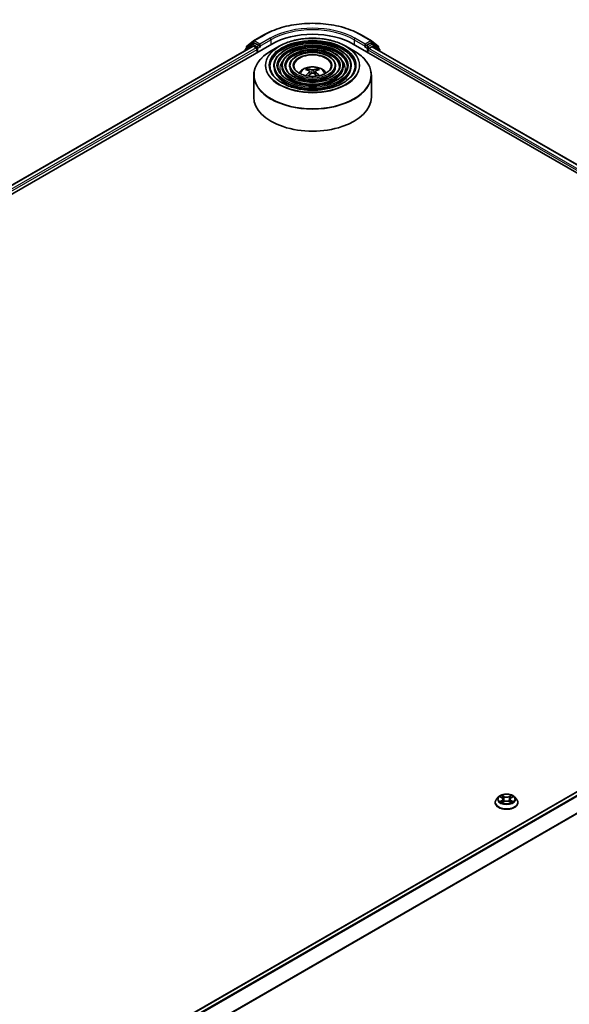
# Model space of a CAD drawing. Units: millimetres. Extents: x 36 to 8503, y 20 to 1706.
# Drawn here: x 382 to 441, y 450 to 554 of the extents above; entities that cross this region are included whole.
import ezdxf

# ---------------------------------------------------------------- set-up
doc = ezdxf.new("R2010")
doc.units = ezdxf.units.MM
doc.header["$LTSCALE"] = 2.5
doc.layers.add('Visible (ISO)', color=7, linetype='Continuous', lineweight=35)
doc.layers.add('Visible Narrow (ISO)', color=7, linetype='Continuous', lineweight=25)

msp = doc.modelspace()

# ---------------------------------------------------------------- linework, layer by layer
at = {"layer": 'Visible (ISO)'}
for p, q in [((406.946, 552.1326), (408.0361, 552.762)), ((418.3903, 552.762), (419.4804, 552.1326)), ((293.9773, 485.4527), (408.8822, 551.7931)), ((294.932, 486.951), (406.8576, 551.5713)), ((406.0466, 551.1502), (406.0466, 551.103)), ((406.7534, 551.7812), (406.093, 551.2474)), ((406.1939, 551.329), (406.1939, 551.467)), ((406.2403, 551.5642), (406.9299, 552.1216)), ((406.7694, 551.7922), (406.9757, 551.9113)), ((406.9201, 551.5651), (407.2322, 551.3848)), ((407.5269, 551.623), (407.0382, 551.9051)), ((407.3206, 551.2318), (407.3206, 550.8915)), ((407.6153, 551.572), (407.6153, 551.7761)), ((407.6373, 551.517), (407.6411, 551.5147)), ((409.6604, 551.562), (408.811, 551.0716)), ((416.766, 551.562), (417.6153, 551.0716)), ((417.5442, 551.7931), (494.1474, 507.5662)), ((418.7852, 551.5147), (418.7891, 551.517)), ((418.8111, 551.7761), (418.8111, 551.572)), ((419.3882, 551.9051), (418.8995, 551.623)), ((419.1057, 550.8915), (419.1057, 551.1637)), ((419.1941, 551.3168), (419.5201, 551.505)), ((419.6569, 551.7922), (419.4507, 551.9113)), ((419.4965, 552.1216), (420.1861, 551.5642)), ((419.5617, 551.5091), (493.1354, 509.0314)), ((420.3334, 551.2474), (419.673, 551.7812)), ((420.2325, 551.467), (420.2325, 551.329)), ((420.3798, 551.0368), (420.3798, 551.1502)), ((409.0986, 549.4627), (409.0986, 549.3606)), ((409.932, 549.4627), (409.932, 549.3606)), ((410.7653, 549.4627), (410.7653, 549.3606)), ((412.7296, 548.9971), (412.6915, 549.127)), ((413.7348, 549.127), (413.6968, 548.9971)), ((415.661, 549.4627), (415.661, 549.3606)), ((416.4944, 549.4627), (416.4944, 549.3606)), ((417.3278, 549.4627), (417.3278, 549.3606)), ((406.9632, 548.4819), (406.9632, 546.1287)), ((412.9267, 548.8768), (412.9592, 548.5745)), ((413.4996, 548.8768), (413.4672, 548.5745)), ((419.4632, 548.4819), (419.4632, 546.1287)), ((380.863, 437.3387), (492.7886, 501.959)), ((432.9826, 471.6776), (432.7759, 471.447)), ((433.1855, 471.7027), (433.3625, 471.5968)), ((434.3118, 471.5968), (434.4888, 471.7027)), ((434.6916, 471.6776), (434.8983, 471.447)), ((432.6288, 471.079), (432.6288, 471.0929)), ((433.3954, 471.0715), (433.5797, 471.1742)), ((433.4717, 471.4512), (433.5059, 471.133)), ((434.0945, 471.1742), (434.2788, 471.0715)), ((434.2025, 471.4512), (434.1684, 471.133)), ((435.0455, 471.079), (435.0455, 471.0929))]:
    msp.add_line(p, q, dxfattribs=at)
for centre, start, end in [((406.1716, 551.1502), 128.948276, 180), ((406.3189, 551.467), 128.948276, 180), ((406.8319, 551.684), 120, 128.948276), ((407.0085, 552.0243), 120, 128.948276), ((419.4179, 552.0243), 51.051724, 60), ((419.5944, 551.684), 51.051724, 60), ((420.1075, 551.467), 0, 51.051724), ((420.2548, 551.1502), 0, 51.051724)]:
    msp.add_arc(centre, 0.125, start, end, dxfattribs=at)
for centre, major_axis, ratio, start_param, end_param in [((413.2132, 549.2926), (6.125, 0), 0.57735027, 0.78539816, 2.35619449), ((406.9201, 551.463), (-0.0625, 0.1083), 0.57735027, 5.49778714, 6.28318531), ((407.0382, 551.8031), (-0.0625, 0.1083), 0.57735027, 5.49778714, 6.28318531), ((407.2322, 551.2828), (-0.0625, 0.1083), 0.57735027, 3.92699082, 5.49778714), ((407.7036, 551.623), (-0.0625, -0.1083), 0.57735027, 5.49778714, 7.06858347), ((418.7227, 551.623), (0.0625, -0.1083), 0.57735027, 5.49778714, 7.06858347), ((419.1941, 551.2147), (-0.0625, -0.1083), 0.57735027, 3.92699082, 5.49778714), ((419.3882, 551.8031), (0.0625, 0.1083), 0.57735027, 0, 0.78539816), ((419.5201, 551.437), (0.0417, 0.0722), 0.57735027, 0, 0.78539816), ((413.2564, 546.6997), (1.4222, -2.3041), 0.49462411, 2.44776077, 2.68674507), ((413.1742, 546.6522), (-1.2739, 2.3893), 0.65417299, 5.62601221, 5.86499651), ((413.2522, 546.6522), (-1.2739, -2.3893), 0.65417299, 3.55978145, 3.79876575), ((413.1699, 546.6997), (1.4222, 2.3041), 0.49462411, 0.45484759, 0.69383188), ((413.2564, 546.6546), (-1.0587, -2.4922), 0.59526289, 3.96282307, 4.1960485), ((413.1742, 546.7021), (1.6196, 2.1699), 0.55353421, 0.95931878, 1.15994462), ((413.2522, 546.7021), (1.6196, -2.1699), 0.55353421, 1.98164803, 2.18227387), ((413.1699, 546.6546), (-1.0587, 2.4922), 0.59526289, 5.22872947, 5.46195489), ((413.2132, 546.1287), (6.25, 0), 0.57735027, 3.14159265, 6.28318531)]:
    msp.add_ellipse(centre, major_axis=major_axis, ratio=ratio, start_param=start_param, end_param=end_param, dxfattribs=at)
for points, knots in [([(408.0361, 552.762), (408.5815, 553.0769), (409.2108, 553.3406), (410.5774, 553.7426), (411.3145, 553.8808), (412.8261, 554.019), (413.6003, 554.019), (415.1118, 553.8808), (415.8489, 553.7426), (417.2155, 553.3406), (417.8449, 553.0769), (418.3903, 552.762)], [1.57079633, 1.57079633, 1.57079633, 1.57079633, 1.88495559, 1.88495559, 2.19911486, 2.19911486, 2.51327412, 2.51327412, 2.82743339, 2.82743339, 3.14159265, 3.14159265, 3.14159265, 3.14159265]), ([(409.6604, 551.562), (410.0346, 551.7781), (410.4665, 551.959), (411.4043, 552.2349), (411.9101, 552.3298), (412.9475, 552.4246), (413.4789, 552.4246), (414.5162, 552.3298), (415.0221, 552.2349), (415.9599, 551.959), (416.3917, 551.7781), (416.766, 551.562)], [4.71238898, 4.71238898, 4.71238898, 4.71238898, 5.02654825, 5.02654825, 5.34070751, 5.34070751, 5.65486678, 5.65486678, 5.96902604, 5.96902604, 6.28318531, 6.28318531, 6.28318531, 6.28318531]), ([(407.5269, 551.623), (407.538, 551.6165), (407.5499, 551.607), (407.5724, 551.5843), (407.5832, 551.5713), (407.5985, 551.553), (407.6042, 551.5463), (407.6155, 551.5341), (407.6212, 551.5287), (407.63, 551.5216), (407.6336, 551.5191), (407.6373, 551.517)], [0.1851472285, 0.1851472285, 0.1851472285, 0.1851472285, 0.1965284229, 0.1965284229, 0.2079096173, 0.2079096173, 0.2138595936, 0.2138595936, 0.2198095698, 0.2198095698, 0.2238749427, 0.2238749427, 0.2238749427, 0.2238749427]), ([(417.3278, 549.4627), (417.3278, 549.7162), (417.2594, 549.9693), (416.9934, 550.4525), (416.7928, 550.6821), (416.2774, 551.0958), (415.9601, 551.2789), (415.2433, 551.5771), (414.8438, 551.6921), (414.0038, 551.8427), (413.5636, 551.8784), (412.6864, 551.8674), (412.2495, 551.8208), (411.4222, 551.6496), (411.032, 551.525), (410.3371, 551.2091), (410.0326, 551.0177), (409.5422, 550.5859), (409.3558, 550.3455), (409.1465, 549.8877), (409.0986, 549.6753), (409.0986, 549.4627)], [5.49778714, 5.49778714, 5.49778714, 5.49778714, 5.80545585, 5.80545585, 6.12135641, 6.12135641, 6.44415373, 6.44415373, 6.76748566, 6.76748566, 7.09023877, 7.09023877, 7.41277091, 7.41277091, 7.73558955, 7.73558955, 8.05898233, 8.05898233, 8.38136841, 8.38136841, 8.6393798, 8.6393798, 8.6393798, 8.6393798]), ([(416.4944, 549.4627), (416.4944, 549.6649), (416.4403, 549.8667), (416.2301, 550.2525), (416.0711, 550.4359), (415.662, 550.7672), (415.4093, 550.9141), (414.8382, 551.1534), (414.5197, 551.2458), (413.85, 551.367), (413.4991, 551.3959), (412.7995, 551.3879), (412.4511, 551.3511), (411.7909, 551.215), (411.4792, 551.1157), (410.9238, 550.8635), (410.6801, 550.7105), (410.2874, 550.3645), (410.1379, 550.1715), (409.9704, 549.8037), (409.932, 549.6333), (409.932, 549.4627)], [5.49778714, 5.49778714, 5.49778714, 5.49778714, 5.80251491, 5.80251491, 6.11720554, 6.11720554, 6.44064458, 6.44064458, 6.76483781, 6.76483781, 7.0883069, 7.0883069, 7.41149372, 7.41149372, 7.73503757, 7.73503757, 8.05929772, 8.05929772, 8.38225119, 8.38225119, 8.6393798, 8.6393798, 8.6393798, 8.6393798]), ([(418.7891, 551.517), (418.7928, 551.5191), (418.7964, 551.5216), (418.8052, 551.5287), (418.8108, 551.5341), (418.8222, 551.5463), (418.8278, 551.553), (418.8432, 551.5713), (418.854, 551.5843), (418.8765, 551.607), (418.8883, 551.6165), (418.8995, 551.623)], [0.0229880286, 0.0229880286, 0.0229880286, 0.0229880286, 0.0270534015, 0.0270534015, 0.0330033777, 0.0330033777, 0.038953354, 0.038953354, 0.0503345484, 0.0503345484, 0.0617157428, 0.0617157428, 0.0617157428, 0.0617157428]), ([(406.9632, 548.4819), (406.9632, 548.6759), (406.9897, 548.8698), (407.0945, 549.252), (407.1728, 549.4402), (407.3786, 549.8058), (407.506, 549.9833), (407.8063, 550.3235), (407.9791, 550.4863), (408.3657, 550.7935), (408.5794, 550.9379), (408.811, 551.0716)], [3.926990817, 3.926990817, 3.926990817, 3.926990817, 4.08407045, 4.08407045, 4.241150082, 4.241150082, 4.398229715, 4.398229715, 4.555309348, 4.555309348, 4.71238898, 4.71238898, 4.71238898, 4.71238898]), ([(415.661, 549.4627), (415.661, 549.6136), (415.6212, 549.7642), (415.4668, 550.0525), (415.3494, 550.1898), (415.0465, 550.4386), (414.8585, 550.5492), (414.4331, 550.7298), (414.1956, 550.7995), (413.6963, 550.8913), (413.4345, 550.9135), (412.9127, 550.9085), (412.6526, 550.8814), (412.1595, 550.7805), (411.9265, 550.7065), (411.5104, 550.518), (411.3276, 550.4033), (411.0325, 550.143), (410.9199, 549.9975), (410.7942, 549.7198), (410.7653, 549.5913), (410.7653, 549.4627)], [5.49778714, 5.49778714, 5.49778714, 5.49778714, 5.7977352, 5.7977352, 6.11026029, 6.11026029, 6.43470484, 6.43470484, 6.76035821, 6.76035821, 7.08504624, 7.08504624, 7.40934428, 7.40934428, 7.73411573, 7.73411573, 8.05983865, 8.05983865, 8.38370844, 8.38370844, 8.6393798, 8.6393798, 8.6393798, 8.6393798]), ([(417.6153, 551.0716), (417.8469, 550.9379), (418.0607, 550.7935), (418.4473, 550.4863), (418.6201, 550.3235), (418.9203, 549.9833), (419.0478, 549.8058), (419.2535, 549.4402), (419.3319, 549.252), (419.4367, 548.8698), (419.4632, 548.6759), (419.4632, 548.4819)], [0, 0, 0, 0, 0.157079633, 0.157079633, 0.314159265, 0.314159265, 0.471238898, 0.471238898, 0.628318531, 0.628318531, 0.785398163, 0.785398163, 0.785398163, 0.785398163]), ([(417.7444, 549.4627), (417.7444, 549.1835), (417.6638, 548.9039), (417.3484, 548.3764), (417.1179, 548.1283), (416.5326, 547.6883), (416.1801, 547.4957), (415.3862, 547.183), (414.945, 547.0629), (414.0178, 546.9081), (413.5319, 546.8734), (412.5655, 546.8935), (412.0851, 546.9483), (411.1793, 547.1414), (410.754, 547.2797), (410.0023, 547.6244), (409.6759, 547.8307), (409.1531, 548.2888), (408.9573, 548.5404), (408.7331, 549.0174), (408.6819, 549.2401), (408.6819, 549.4627)], [0.78539816, 0.78539816, 0.78539816, 0.78539816, 1.11773008, 1.11773008, 1.44037512, 1.44037512, 1.75753756, 1.75753756, 2.07460101, 2.07460101, 2.39218902, 2.39218902, 2.70995022, 2.70995022, 3.02743979, 3.02743979, 3.34439073, 3.34439073, 3.66202996, 3.66202996, 3.92699082, 3.92699082, 3.92699082, 3.92699082]), ([(416.9111, 549.4627), (416.9111, 549.2348), (416.8447, 549.0065), (416.5852, 548.5764), (416.3963, 548.3745), (415.9172, 548.0168), (415.6294, 547.8604), (414.9811, 547.6066), (414.6209, 547.5092), (413.864, 547.3837), (413.4674, 547.3559), (412.6786, 547.373), (412.2866, 547.418), (411.5479, 547.576), (411.2012, 547.6889), (410.5889, 547.97), (410.3233, 548.1379), (409.8982, 548.5102), (409.7393, 548.7144), (409.5569, 549.1013), (409.5153, 549.2821), (409.5153, 549.4627)], [0.78539816, 0.78539816, 0.78539816, 0.78539816, 1.12067154, 1.12067154, 1.44375249, 1.44375249, 1.76024577, 1.76024577, 2.07665989, 2.07665989, 2.39371556, 2.39371556, 2.71097991, 2.71097991, 3.02790998, 3.02790998, 3.34417812, 3.34417812, 3.66126203, 3.66126203, 3.92699082, 3.92699082, 3.92699082, 3.92699082]), ([(416.0777, 549.4627), (416.0777, 549.2861), (416.0256, 549.109), (415.8218, 548.7763), (415.6745, 548.6206), (415.3018, 548.3454), (415.0785, 548.2252), (414.5759, 548.0303), (414.2967, 547.9555), (413.7102, 547.8594), (413.4028, 547.8384), (412.7918, 547.8525), (412.4882, 547.8877), (411.9165, 548.0106), (411.6484, 548.0982), (411.1756, 548.3155), (410.9708, 548.4452), (410.6434, 548.7317), (410.5213, 548.8884), (410.3807, 549.1853), (410.3487, 549.3241), (410.3487, 549.4627)], [0.78539816, 0.78539816, 0.78539816, 0.78539816, 1.12545447, 1.12545447, 1.44909673, 1.44909673, 1.76451353, 1.76451353, 2.07991004, 2.07991004, 2.39613181, 2.39613181, 2.71261575, 2.71261575, 3.02866528, 3.02866528, 3.3438565, 3.3438565, 3.66004559, 3.66004559, 3.92699082, 3.92699082, 3.92699082, 3.92699082]), ([(415.1923, 549.4627), (415.1923, 549.3406), (415.1554, 549.2178), (415.0105, 548.9886), (414.9076, 548.8822), (414.6479, 548.6946), (414.4933, 548.6129), (414.1455, 548.4804), (413.9523, 548.4296), (413.5466, 548.3648), (413.3341, 548.3509), (412.9118, 548.3619), (412.7021, 548.3867), (412.308, 548.4723), (412.1234, 548.533), (411.7988, 548.6827), (411.6586, 548.7716), (411.435, 548.9671), (411.352, 549.0734), (411.2558, 549.2746), (411.234, 549.3687), (411.234, 549.4627)], [0.78539816, 0.78539816, 0.78539816, 0.78539816, 1.13544238, 1.13544238, 1.45971486, 1.45971486, 1.77294217, 1.77294217, 2.08635448, 2.08635448, 2.40095055, 2.40095055, 2.71590544, 2.71590544, 3.03022343, 3.03022343, 3.34328911, 3.34328911, 3.65764673, 3.65764673, 3.92699082, 3.92699082, 3.92699082, 3.92699082]), ([(411.7603, 548.7143), (411.7975, 548.7699), (411.8387, 548.8207), (411.9821, 548.9724), (412.0942, 549.0547), (412.3602, 549.2048), (412.5183, 549.2635), (412.8528, 549.3449), (413.03, 549.3652), (413.3827, 549.3661), (413.5579, 549.3471), (413.8995, 549.267), (414.0659, 549.206), (414.3692, 549.0328), (414.509, 548.923), (414.6383, 548.7543), (414.6525, 548.7346), (414.6661, 548.7143)], [1.15443182, 1.15443182, 1.15443182, 1.15443182, 1.28485125, 1.28485125, 1.58220865, 1.58220865, 1.9574686, 1.9574686, 2.35189349, 2.35189349, 2.74172985, 2.74172985, 3.13599765, 3.13599765, 3.51030353, 3.51030353, 3.55795716, 3.55795716, 3.55795716, 3.55795716]), ([(412.6448, 549.174), (412.6492, 549.1735), (412.6542, 549.1719), (412.6633, 549.1672), (412.669, 549.1629), (412.6776, 549.154), (412.6821, 549.1479), (412.6877, 549.1377), (412.69, 549.1322), (412.6915, 549.127)], [0.0145600729, 0.0145600729, 0.0145600729, 0.0145600729, 0.0187226824, 0.0187226824, 0.0234298311, 0.0234298311, 0.0280690561, 0.0280690561, 0.0318102328, 0.0318102328, 0.0318102328, 0.0318102328]), ([(413.3059, 549.0529), (413.293, 549.0478), (413.2769, 549.0434), (413.2422, 549.038), (413.2235, 549.0369), (413.1888, 549.0376), (413.1704, 549.0396), (413.1415, 549.0457), (413.1302, 549.0491), (413.1204, 549.0529)], [0, 0, 0, 0, 0.0124997785, 0.0124997785, 0.0249995571, 0.0249995571, 0.0375236714, 0.0375236714, 0.0466766062, 0.0466766062, 0.0466766062, 0.0466766062]), ([(413.7348, 549.127), (413.7364, 549.1322), (413.7387, 549.1377), (413.7443, 549.1479), (413.7488, 549.154), (413.7574, 549.1629), (413.763, 549.1672), (413.7722, 549.1719), (413.7772, 549.1735), (413.7815, 549.174)], [0.0427285001, 0.0427285001, 0.0427285001, 0.0427285001, 0.0464696768, 0.0464696768, 0.0511089018, 0.0511089018, 0.0558160505, 0.0558160505, 0.05997866, 0.05997866, 0.05997866, 0.05997866]), ([(412.4911, 548.4326), (412.4912, 548.4326), (412.4913, 548.4327), (412.4958, 548.4356), (412.5011, 548.4376), (412.5094, 548.4385), (412.514, 548.4376), (412.518, 548.4353), (412.5187, 548.4348), (412.5193, 548.4343)], [0.0186129643, 0.0186129643, 0.0186129643, 0.0186129643, 0.0187226824, 0.0187226824, 0.0234298311, 0.0234298311, 0.0280690561, 0.0280690561, 0.028985175, 0.028985175, 0.028985175, 0.028985175]), ([(412.8918, 548.9209), (412.9033, 548.915), (412.913, 548.9069), (412.9252, 548.8884), (412.9277, 548.878), (412.926, 548.8577), (412.9216, 548.8466), (412.908, 548.8281), (412.9005, 548.8206), (412.8918, 548.8139)], [0, 0, 0, 0, 0.0124997785, 0.0124997785, 0.0249995571, 0.0249995571, 0.0375236714, 0.0375236714, 0.0466766062, 0.0466766062, 0.0466766062, 0.0466766062]), ([(413.1204, 548.6819), (413.1334, 548.69), (413.1495, 548.6968), (413.1842, 548.7055), (413.2029, 548.7072), (413.2376, 548.706), (413.2559, 548.7029), (413.2848, 548.6933), (413.2962, 548.688), (413.3059, 548.6819)], [0, 0, 0, 0, 0.0124997785, 0.0124997785, 0.0249995571, 0.0249995571, 0.0375236714, 0.0375236714, 0.0466766062, 0.0466766062, 0.0466766062, 0.0466766062]), ([(413.5345, 548.8139), (413.5231, 548.8228), (413.5134, 548.8333), (413.5012, 548.855), (413.4987, 548.8661), (413.5004, 548.8859), (413.5048, 548.8959), (413.5183, 548.9109), (413.5259, 548.9164), (413.5345, 548.9209)], [0, 0, 0, 0, 0.0124997785, 0.0124997785, 0.0249995571, 0.0249995571, 0.0375236714, 0.0375236714, 0.0466766062, 0.0466766062, 0.0466766062, 0.0466766062]), ([(413.907, 548.4343), (413.9077, 548.4348), (413.9083, 548.4353), (413.9123, 548.4376), (413.9169, 548.4385), (413.9253, 548.4376), (413.9305, 548.4356), (413.935, 548.4327), (413.9351, 548.4326), (413.9352, 548.4326)], [0.0455535579, 0.0455535579, 0.0455535579, 0.0455535579, 0.0464696768, 0.0464696768, 0.0511089018, 0.0511089018, 0.0558160505, 0.0558160505, 0.0559257686, 0.0559257686, 0.0559257686, 0.0559257686]), ([(434.6916, 471.6776), (434.6405, 471.7346), (434.5756, 471.7847), (434.4224, 471.8708), (434.3331, 471.9063), (434.1416, 471.958), (434.0393, 471.9744), (433.8321, 471.987), (433.7271, 471.9833), (433.5241, 471.9563), (433.426, 471.9329), (433.2457, 471.8679), (433.1636, 471.8261), (433.052, 471.7463), (433.0146, 471.7133), (432.9826, 471.6776)], [1.26296478, 1.26296478, 1.26296478, 1.26296478, 1.5839777, 1.5839777, 1.9184063, 1.9184063, 2.25148375, 2.25148375, 2.58279719, 2.58279719, 2.9145331, 2.9145331, 3.24851107, 3.24851107, 3.4494242, 3.4494242, 3.4494242, 3.4494242]), ([(433.4717, 471.4512), (433.4705, 471.4625), (433.4679, 471.4737), (433.4601, 471.4956), (433.4549, 471.5063), (433.4421, 471.5269), (433.4346, 471.5367), (433.4173, 471.5556), (433.4077, 471.5646), (433.3864, 471.5815), (433.3749, 471.5894), (433.3625, 471.5968)], [0.847301519, 0.847301519, 0.847301519, 0.847301519, 0.988509822, 0.988509822, 1.129718125, 1.129718125, 1.270926428, 1.270926428, 1.412134731, 1.412134731, 1.553343034, 1.553343034, 1.553343034, 1.553343034]), ([(434.3118, 471.5968), (434.2994, 471.5894), (434.2878, 471.5815), (434.2666, 471.5646), (434.2569, 471.5556), (434.2397, 471.5367), (434.2321, 471.5269), (434.2194, 471.5063), (434.2142, 471.4956), (434.2064, 471.4737), (434.2037, 471.4625), (434.2025, 471.4512)], [3.159045946, 3.159045946, 3.159045946, 3.159045946, 3.300254249, 3.300254249, 3.441462552, 3.441462552, 3.582670855, 3.582670855, 3.723879158, 3.723879158, 3.865087461, 3.865087461, 3.865087461, 3.865087461]), ([(432.7759, 471.447), (432.7573, 471.4262), (432.7402, 471.4048), (432.7094, 471.3605), (432.6957, 471.3377), (432.6718, 471.2909), (432.6617, 471.267), (432.6454, 471.2183), (432.6392, 471.1935), (432.6309, 471.1434), (432.6288, 471.1181), (432.6288, 471.0929)], [3.449424205, 3.449424205, 3.449424205, 3.449424205, 3.544937527, 3.544937527, 3.64045085, 3.64045085, 3.735964172, 3.735964172, 3.831477495, 3.831477495, 3.926990817, 3.926990817, 3.926990817, 3.926990817]), ([(432.6288, 471.079), (432.6288, 471.0045), (432.6484, 470.9302), (432.7246, 470.7878), (432.7825, 470.7201), (432.932, 470.5972), (433.0248, 470.5425), (433.2348, 470.4534), (433.352, 470.4189), (433.5985, 470.3736), (433.7277, 470.3626), (433.9853, 470.3651), (434.1136, 470.3784), (434.3571, 470.4282), (434.4721, 470.4647), (434.6775, 470.5578), (434.7678, 470.6145), (434.9135, 470.743), (434.9692, 470.8149), (435.0312, 470.952), (435.0455, 471.0155), (435.0455, 471.079)], [3.92699082, 3.92699082, 3.92699082, 3.92699082, 4.2267014, 4.2267014, 4.53911238, 4.53911238, 4.86360542, 4.86360542, 5.18933336, 5.18933336, 5.51408383, 5.51408383, 5.83843868, 5.83843868, 6.16327278, 6.16327278, 6.48907018, 6.48907018, 6.81298523, 6.81298523, 7.06858347, 7.06858347, 7.06858347, 7.06858347]), ([(433.2656, 471.1604), (433.2731, 471.1542), (433.2813, 471.1479), (433.2988, 471.1353), (433.3081, 471.1291), (433.328, 471.1167), (433.3385, 471.1106), (433.3606, 471.0986), (433.3722, 471.0928), (433.3914, 471.0838), (433.3986, 471.0805), (433.406, 471.0774)], [4.534901476, 4.534901476, 4.534901476, 4.534901476, 4.605051412, 4.605051412, 4.675201349, 4.675201349, 4.745351285, 4.745351285, 4.815501221, 4.815501221, 4.856375894, 4.856375894, 4.856375894, 4.856375894]), ([(434.0945, 471.1742), (434.0667, 471.1897), (434.0351, 471.2025), (433.9671, 471.222), (433.9307, 471.2287), (433.8562, 471.2354), (433.8181, 471.2354), (433.7436, 471.2287), (433.7071, 471.222), (433.6391, 471.2025), (433.6075, 471.1897), (433.5797, 471.1742)], [1.58824962, 1.58824962, 1.58824962, 1.58824962, 1.89542757, 1.89542757, 2.20260552, 2.20260552, 2.50978346, 2.50978346, 2.81696141, 2.81696141, 3.12413936, 3.12413936, 3.12413936, 3.12413936]), ([(434.2682, 471.0774), (434.2756, 471.0805), (434.2829, 471.0838), (434.302, 471.0928), (434.3136, 471.0986), (434.3357, 471.1106), (434.3463, 471.1167), (434.3661, 471.1291), (434.3755, 471.1353), (434.393, 471.1479), (434.4011, 471.1542), (434.4087, 471.1604)], [6.139198394, 6.139198394, 6.139198394, 6.139198394, 6.180073066, 6.180073066, 6.250223003, 6.250223003, 6.320372939, 6.320372939, 6.390522875, 6.390522875, 6.460672811, 6.460672811, 6.460672811, 6.460672811]), ([(435.0455, 471.0929), (435.0455, 471.1181), (435.0434, 471.1434), (435.0351, 471.1935), (435.0288, 471.2183), (435.0125, 471.267), (435.0024, 471.2909), (434.9786, 471.3377), (434.9648, 471.3605), (434.934, 471.4048), (434.9169, 471.4262), (434.8983, 471.447)], [0.785398163, 0.785398163, 0.785398163, 0.785398163, 0.880911486, 0.880911486, 0.976424808, 0.976424808, 1.071938131, 1.071938131, 1.167451453, 1.167451453, 1.262964775, 1.262964775, 1.262964775, 1.262964775])]:
    msp.add_open_spline(points, degree=3, knots=knots, dxfattribs=at)
for points in [[(412.5343, 548.4233), (412.5292, 548.427), (412.5242, 548.4306), (412.5193, 548.4344)], [(413.907, 548.4344), (413.9021, 548.4306), (413.8971, 548.427), (413.8921, 548.4233)]]:
    msp.add_open_spline(points, degree=3, dxfattribs=at)
at = {"layer": 'Visible Narrow (ISO)'}
for p, q in [((407.0085, 552.1264), (408.0986, 552.7558)), ((408.7054, 552.4055), (407.6153, 551.7761)), ((407.6153, 551.572), (408.7938, 552.2524)), ((408.7938, 552.2524), (408.7938, 551.7421)), ((417.6326, 552.2524), (418.8111, 551.572)), ((417.6326, 552.2524), (417.6326, 551.7421)), ((418.8111, 551.7761), (417.721, 552.4055)), ((418.3278, 552.7558), (419.4179, 552.1264)), ((294.9687, 486.9299), (406.9201, 551.5651)), ((407.2322, 551.3848), (295.2757, 486.7467)), ((295.3621, 486.5924), (407.3206, 551.2318)), ((406.1913, 551.1866), (406.7436, 551.633)), ((406.2305, 551.4159), (406.9201, 551.9733)), ((406.2305, 551.3586), (406.2305, 551.4159)), ((406.7436, 551.633), (406.854, 551.5692)), ((406.8319, 551.7861), (407.0382, 551.9051)), ((407.3206, 551.5039), (406.8319, 551.7861)), ((406.9201, 551.9733), (407.0382, 551.9051)), ((407.6153, 551.7761), (407.0085, 552.1264)), ((407.5269, 551.623), (407.3206, 551.5039)), ((407.409, 551.3508), (407.7036, 551.5209)), ((407.409, 550.9426), (407.409, 551.3508)), ((418.7227, 551.5209), (419.0173, 551.3508)), ((419.4179, 552.1264), (418.8111, 551.7761)), ((419.1057, 551.5039), (418.8995, 551.623)), ((419.0173, 551.3508), (419.0173, 550.9426)), ((419.5944, 551.7861), (419.1057, 551.5039)), ((419.1057, 551.1637), (492.7627, 508.6378)), ((419.1941, 551.3508), (419.6828, 551.633)), ((419.1941, 551.3168), (419.1941, 551.3508)), ((492.8195, 508.8092), (419.1941, 551.3168)), ((419.3882, 551.9051), (419.5063, 551.9733)), ((419.3882, 551.9051), (419.5944, 551.7861)), ((419.5063, 551.9733), (420.1959, 551.4159)), ((419.5201, 551.505), (493.111, 509.0173)), ((419.6828, 551.633), (420.3432, 551.0992)), ((420.1959, 551.4159), (420.1959, 551.3586)), ((420.3432, 551.0992), (420.3432, 551.058)), ((413.1204, 549.0529), (413.0938, 548.665)), ((413.3059, 549.0529), (413.3325, 548.665)), ((412.8918, 548.8139), (412.9127, 548.541)), ((413.5345, 548.8139), (413.5137, 548.541)), ((380.8997, 437.3176), (492.8511, 501.9528)), ((493.1632, 501.7726), (381.2118, 437.1374)), ((381.3115, 437.0798), (493.2311, 501.6966)), ((493.9207, 500.343), (382.0425, 435.7501)), ((382.0746, 435.6796), (493.9412, 500.2658)), ((433.1261, 471.7309), (433.3518, 471.596)), ((433.5899, 471.7334), (433.3562, 471.8637)), ((433.4286, 471.7912), (433.5755, 471.7093)), ((433.5755, 471.7093), (433.5545, 471.4142)), ((434.318, 471.8637), (434.0844, 471.7334)), ((434.0988, 471.7093), (434.2457, 471.7912)), ((434.0988, 471.7093), (434.1198, 471.4142)), ((434.3225, 471.596), (434.5481, 471.7309)), ((433.3518, 471.3105), (433.1261, 471.1756)), ((433.2249, 471.2018), (433.3667, 471.2866)), ((433.3562, 471.0427), (433.5899, 471.173)), ((433.3667, 471.2866), (433.3814, 471.0885)), ((434.0844, 471.173), (434.318, 471.0427)), ((434.3075, 471.2866), (434.2929, 471.0885)), ((434.3075, 471.2866), (434.4494, 471.2018)), ((434.5481, 471.1756), (434.3225, 471.3105))]:
    msp.add_line(p, q, dxfattribs=at)
for centre, major_axis, ratio, start_param, end_param in [((413.2132, 549.8029), (7.2331, 0), 0.57735027, 0.78539816, 2.35619449), ((413.2132, 549.8029), (-6.375, 0), 0.57735027, 3.92699082, 5.49778714), ((413.2132, 549.7008), (6.25, 0), 0.57735027, 0.78539816, 2.35619449), ((408.0986, 552.6537), (-0.0625, 0.1083), 0.57735027, 5.49778714, 6.28318531), ((408.7054, 552.3034), (-0.0625, 0.1083), 0.57735027, 3.92699082, 5.49778714), ((417.721, 552.3034), (0.0625, 0.1083), 0.57735027, 0.78539816, 2.35619449), ((418.3278, 552.6537), (0.0625, 0.1083), 0.57735027, 0, 0.78539816), ((406.1716, 551.1502), (-0.125, 0), 0.57735027, 0, 0.53825138), ((406.1716, 551.1502), (-0.0786, 0.0972), 0.8131434, 0, 1.26886792), ((406.3189, 551.467), (-0.125, 0), 0.57735027, 0, 0.78539816), ((406.3189, 551.467), (-0.0786, 0.0972), 0.8131434, 0, 1.4434523), ((406.8319, 551.684), (-0.0786, 0.0972), 0.8131434, 0, 1.4434523), ((406.8319, 551.684), (-0.0625, -0.1083), 0.57735027, 3.92699082, 5.49778714), ((406.8319, 551.684), (-0.0625, 0.1083), 0.57735027, 5.49778714, 6.28318531), ((407.0085, 552.0243), (-0.0786, 0.0972), 0.8131434, 0, 1.4434523), ((407.0085, 552.0243), (-0.0625, -0.1083), 0.57735027, 3.92699082, 5.49778714), ((407.0085, 552.0243), (-0.0625, 0.1083), 0.57735027, 5.49778714, 6.28318531), ((407.3206, 551.4019), (-0.0625, -0.1083), 0.57735027, 3.92699082, 5.20400801), ((407.3206, 551.4019), (0.125, 0), 0.57735027, 4.4332722, 5.49778714), ((407.3206, 551.4019), (-0.0625, 0.1083), 0.57735027, 3.92699082, 5.49778714), ((413.2132, 549.5108), (-5.0244, 0), 0.57735027, 5.49778714, 10.21017612), ((413.2132, 549.4627), (-4.5312, 0), 0.57735027, 3.14159265, 6.28318531), ((413.2132, 549.3606), (4.5312, 0), 0.57735027, 0.01969037, 3.12190228), ((413.2132, 549.4627), (-3.6979, 0), 0.57735027, 3.14159265, 6.28318531), ((413.2132, 549.3606), (3.6979, 0), 0.57735027, 0.02418004, 3.11741262), ((413.2132, 549.4627), (-2.8645, 0), 0.57735027, 3.14159265, 6.28318531), ((419.1057, 551.4019), (-0.0625, -0.1083), 0.57735027, 3.92699082, 5.49778714), ((419.1057, 551.4019), (0.125, 0), 0.57735027, 3.92699082, 5.49778714), ((419.1057, 551.4019), (-0.0625, 0.1083), 0.57735027, 3.92699082, 5.49778714), ((419.4179, 552.0243), (0.0625, 0.1083), 0.57735027, 0, 0.78539816), ((419.4179, 552.0243), (-0.0625, 0.1083), 0.57735027, 3.92699082, 5.49778714), ((419.4179, 552.0243), (0.0786, 0.0972), 0.8131434, 4.83973301, 6.28318531), ((419.5944, 551.684), (0.0625, 0.1083), 0.57735027, 0, 0.78539816), ((419.5944, 551.684), (-0.0625, 0.1083), 0.57735027, 3.92699082, 5.49778714), ((419.5944, 551.684), (0.0786, 0.0972), 0.8131434, 4.83973301, 6.28318531), ((420.1075, 551.467), (0.0786, 0.0972), 0.8131434, 4.83973301, 6.28318531), ((420.1075, 551.467), (0.125, 0), 0.57735027, 5.49778714, 6.28318531), ((420.2548, 551.1502), (0.0786, 0.0972), 0.8131434, 4.83973301, 6.28318531), ((420.2548, 551.1502), (0.125, 0), 0.57735027, 5.49778714, 6.28318531), ((413.2132, 548.53), (6.2256, 0), 0.57735027, 2.35619449, 7.06858347), ((413.2132, 549.1905), (-3.4896, 0), 0.57735027, 5.78638019, 6.64126428), ((413.2132, 549.1905), (-3.4895, 0), 0.57735027, 5.78652587, 6.64141558), ((413.2132, 549.3606), (2.8645, 0), 0.57735027, 0.0313236, 3.11026906), ((413.2132, 549.4627), (-1.9792, 0), 0.57735027, 3.14159265, 6.28318531), ((413.2132, 549.1905), (3.4896, 0), 0.57735027, 5.92510634, 6.77999042), ((413.2132, 549.1905), (3.4895, 0), 0.57735027, 5.92495504, 6.77984475), ((413.2132, 549.4627), (-4.1146, 0), 0.57735027, 0, 3.14159265), ((413.2132, 549.3606), (4.1146, 0), 0.57735027, 3.14159265, 6.28318531), ((413.2132, 549.4627), (-3.2812, 0), 0.57735027, 0, 3.14159265), ((413.2132, 549.3606), (3.2812, 0), 0.57735027, 3.14159265, 6.28318531), ((413.2132, 549.4627), (-2.4478, 0), 0.57735027, 0, 3.14159265), ((413.2132, 549.3606), (2.4478, 0), 0.57735027, 3.14159265, 6.28318531), ((413.2132, 548.6223), (-1.2787, 0), 0.57735027, 3.13884695, 6.28593101), ((413.2132, 548.7504), (-0.9281, 0), 0.57735027, 5.37148447, 5.62408982), ((413.2132, 548.7295), (0.8638, 0), 0.57735027, 2.21917009, 2.42536283), ((413.2132, 548.7295), (0.8638, 0), 0.57735027, 0.71622982, 0.92242257), ((413.2132, 548.7504), (-0.9281, 0), 0.57735027, 3.80068814, 4.05329349), ((413.2132, 548.4819), (-6.25, 0), 0.57735027, 0, 3.14159265), ((433.8371, 471.4223), (-0.9621, 0), 0.57735027, 5.8056187, 9.90234457), ((433.8371, 471.4532), (-0.8584, 0), 0.57735027, 5.30710262, 5.68847167), ((433.8371, 471.3587), (0.6717, 0), 0.57735027, 2.17629431, 2.42062218), ((433.3518, 471.579), (0.0107, 0.0179), 0.58733849, 0, 0.79427846), ((433.0958, 471.4532), (0.3559, 0), 0.57735027, 5.51524044, 7.05113018), ((433.4142, 471.7841), (-0.017, -0.012), 0.18497367, 1.04331702, 2.43849919), ((433.4654, 471.6763), (-0.0201, -0.0056), 0.22291783, 3.85158054, 5.20700366), ((433.5899, 471.7164), (-0.0101, -0.0182), 0.56718618, 3.91841516, 5.40194502), ((433.8371, 471.8657), (0.3767, 0), 0.57735027, 3.94444411, 5.48033385), ((433.8371, 471.8813), (-0.3559, 0), 0.57735027, 0.80285146, 2.3387412), ((434.0844, 471.7164), (0.0101, -0.0182), 0.56718618, 0.88124028, 2.36477015), ((434.5785, 471.4532), (-0.3559, 0), 0.57735027, 5.51524044, 7.05113018), ((434.2088, 471.6763), (-0.0201, 0.0056), 0.22291783, 4.2177743, 5.57319742), ((433.8371, 471.3587), (0.6717, 0), 0.57735027, 0.72097047, 0.96529834), ((434.2601, 471.7841), (-0.017, 0.012), 0.18497367, 0.70309346, 2.09827563), ((434.3225, 471.579), (-0.0107, 0.0179), 0.58733849, 5.48890685, 6.28318531), ((433.8371, 471.4532), (-0.8584, 0), 0.57735027, 3.7363063, 4.11767534), ((433.8371, 471.1299), (-1.1949, 0), 0.57735027, 5.8056187, 9.90234457), ((433.8371, 471.0929), (-1.2083, 0), 0.57735027, 0, 3.14159265), ((433.8371, 471.079), (1.2083, 0), 0.57735027, 3.14159265, 6.28318531), ((433.8371, 471.4532), (0.8584, 0), 0.57735027, 3.7363063, 4.11767534), ((433.2398, 471.195), (-0.004, -0.0204), 0.77975364, 4.52690487, 5.92208704), ((433.3002, 471.1517), (-0.0177, -0.011), 0.72973605, 5.16344533, 5.77548257), ((433.3518, 471.2935), (0.0107, -0.0179), 0.58733849, 0.86378433, 2.3473142), ((433.0958, 471.4377), (0.3767, 0), 0.57735027, 5.51524044, 6.34508866), ((433.54, 471.4071), (-0.0201, -0.0056), 0.22288452, 3.85157383, 5.20261978), ((433.5899, 471.156), (-0.0101, 0.0182), 0.56718618, 5.5063628, 6.28318531), ((433.8371, 471.0252), (0.3559, 0), 0.57735027, 0.80285146, 2.3387412), ((434.0844, 471.156), (0.0101, 0.0182), 0.56718618, 0, 0.7768225), ((434.1342, 471.4071), (-0.0201, 0.0056), 0.22288452, 4.22215818, 5.57320413), ((434.5785, 471.4377), (-0.3767, 0), 0.57735027, 6.22128195, 7.05113018), ((434.3225, 471.2935), (-0.0107, -0.0179), 0.58733849, 3.93587111, 5.41940097), ((433.8371, 471.4532), (0.8584, 0), 0.57735027, 5.30710262, 5.68847167), ((434.3741, 471.1517), (-0.0177, 0.011), 0.72973605, 3.64929539, 4.26133263), ((434.4345, 471.195), (0.004, -0.0204), 0.77975364, 0.36109827, 1.75628044)]:
    msp.add_ellipse(centre, major_axis=major_axis, ratio=ratio, start_param=start_param, end_param=end_param, dxfattribs=at)
for centre, major_axis in [((413.2132, 549.5307), (4.9655, 0)), ((413.2132, 549.5307), (4.6146, 0)), ((413.2132, 549.5307), (-4.0312, 0)), ((413.2132, 549.5307), (3.7812, 0)), ((413.2132, 549.5307), (-3.1978, 0)), ((413.2132, 549.5307), (2.9478, 0)), ((413.2132, 549.5307), (-2.3645, 0)), ((413.2132, 549.5307), (2.0625, 0)), ((433.8371, 471.4532), (0.8923, 0))]:
    msp.add_ellipse(centre, major_axis=major_axis, ratio=0.57735027, dxfattribs=at)
for points, knots in [([(433.2258, 471.6785), (433.2225, 471.6823), (433.2189, 471.6859), (433.2061, 471.6971), (433.1962, 471.7038), (433.1765, 471.7145), (433.1668, 471.7187), (433.1468, 471.7258), (433.1364, 471.7287), (433.1261, 471.7309)], [0.0019082576, 0.0019082576, 0.0019082576, 0.0019082576, 0.0059340385, 0.0059340385, 0.0154285, 0.0154285, 0.0237449879, 0.0237449879, 0.0323943032, 0.0323943032, 0.0323943032, 0.0323943032]), ([(433.1261, 471.7309), (433.1355, 471.7274), (433.145, 471.7234), (433.1633, 471.7149), (433.1722, 471.7103), (433.1824, 471.7045), (433.184, 471.7036), (433.1855, 471.7027)], [-0.0323943032, -0.0323943032, -0.0323943032, -0.0323943032, -0.0237449879, -0.0237449879, -0.0154285, -0.0154285, -0.013913302, -0.013913302, -0.013913302, -0.013913302]), ([(433.4286, 471.7912), (433.4218, 471.7978), (433.4151, 471.8047), (433.3984, 471.8221), (433.3886, 471.8325), (433.3712, 471.8499), (433.3637, 471.8571), (433.3562, 471.8637)], [-0.0320559737, -0.0320559737, -0.0320559737, -0.0320559737, -0.0236501899, -0.0236501899, -0.0102009359, -0.0102009359, 0.0003383294, 0.0003383294, 0.0003383294, 0.0003383294]), ([(433.3562, 471.8637), (433.3608, 471.8565), (433.3655, 471.8482), (433.3767, 471.8274), (433.3833, 471.8145), (433.396, 471.7925), (433.4014, 471.7838), (433.4075, 471.7753)], [-0.0003383294, -0.0003383294, -0.0003383294, -0.0003383294, 0.0102009359, 0.0102009359, 0.0236501899, 0.0236501899, 0.0320559737, 0.0320559737, 0.0320559737, 0.0320559737]), ([(433.4075, 471.7753), (433.418, 471.7608), (433.4274, 471.7451), (433.4434, 471.7122), (433.45, 471.6949), (433.4548, 471.6776)], [-0.0289828459, -0.0289828459, -0.0289828459, -0.0289828459, -0.0145850634, -0.0145850634, 0, 0, 0, 0]), ([(433.4798, 471.6835), (433.4746, 471.7025), (433.4674, 471.7215), (433.4501, 471.7578), (433.4399, 471.7751), (433.4286, 471.7912)], [0, 0, 0, 0, 0.0145850634, 0.0145850634, 0.0289828459, 0.0289828459, 0.0289828459, 0.0289828459]), ([(433.4548, 471.6776), (433.4672, 471.6328), (433.4797, 471.5879), (433.5046, 471.4982), (433.517, 471.4533), (433.5295, 471.4084)], [-0.0687798542, -0.0687798542, -0.0687798542, -0.0687798542, -0.0343899271, -0.0343899271, 0, 0, 0, 0]), ([(433.5545, 471.4142), (433.542, 471.4591), (433.5296, 471.504), (433.5047, 471.5937), (433.4923, 471.6386), (433.4798, 471.6835)], [0, 0, 0, 0, 0.0343899271, 0.0343899271, 0.0687798542, 0.0687798542, 0.0687798542, 0.0687798542]), ([(434.1944, 471.6835), (434.182, 471.6386), (434.1696, 471.5937), (434.1447, 471.504), (434.1322, 471.4591), (434.1198, 471.4142)], [0, 0, 0, 0, 0.0343899271, 0.0343899271, 0.0687798542, 0.0687798542, 0.0687798542, 0.0687798542]), ([(434.1448, 471.4084), (434.1572, 471.4533), (434.1697, 471.4982), (434.1946, 471.5879), (434.207, 471.6328), (434.2195, 471.6776)], [-0.0687798542, -0.0687798542, -0.0687798542, -0.0687798542, -0.0343899271, -0.0343899271, 0, 0, 0, 0]), ([(434.2457, 471.7912), (434.2343, 471.775), (434.224, 471.7576), (434.2067, 471.7212), (434.1997, 471.7024), (434.1944, 471.6835)], [0, 0, 0, 0, 0.014491423, 0.014491423, 0.0289828459, 0.0289828459, 0.0289828459, 0.0289828459]), ([(434.2195, 471.6776), (434.2242, 471.6948), (434.2308, 471.7119), (434.2467, 471.7449), (434.2562, 471.7607), (434.2667, 471.7753)], [-0.0289828459, -0.0289828459, -0.0289828459, -0.0289828459, -0.014491423, -0.014491423, 0, 0, 0, 0]), ([(434.318, 471.8637), (434.3119, 471.8583), (434.3057, 471.8525), (434.2935, 471.8404), (434.2875, 471.8342), (434.2743, 471.8206), (434.2672, 471.8131), (434.2552, 471.8007), (434.2505, 471.7959), (434.2457, 471.7912)], [-0.0323943032, -0.0323943032, -0.0323943032, -0.0323943032, -0.0237449879, -0.0237449879, -0.0154285, -0.0154285, -0.0059340385, -0.0059340385, 0, 0, 0, 0]), ([(434.2667, 471.7753), (434.2711, 471.7813), (434.275, 471.7874), (434.2846, 471.8031), (434.2897, 471.8126), (434.2987, 471.8294), (434.3027, 471.8369), (434.3104, 471.8511), (434.3143, 471.8578), (434.318, 471.8637)], [0, 0, 0, 0, 0.0059340385, 0.0059340385, 0.0154285, 0.0154285, 0.0237449879, 0.0237449879, 0.0323943032, 0.0323943032, 0.0323943032, 0.0323943032]), ([(434.5481, 471.7309), (434.5356, 471.7282), (434.5229, 471.7245), (434.4948, 471.7135), (434.4798, 471.7055), (434.4599, 471.6902), (434.4538, 471.6846), (434.4484, 471.6785)], [-0.0003383294, -0.0003383294, -0.0003383294, -0.0003383294, 0.0102009359, 0.0102009359, 0.0236501899, 0.0236501899, 0.0301477161, 0.0301477161, 0.0301477161, 0.0301477161]), ([(434.4888, 471.7027), (434.4969, 471.7075), (434.5053, 471.712), (434.5251, 471.7217), (434.5367, 471.7266), (434.5481, 471.7309)], [-0.0181426717, -0.0181426717, -0.0181426717, -0.0181426717, -0.0102009359, -0.0102009359, 0.0003383294, 0.0003383294, 0.0003383294, 0.0003383294]), ([(433.2249, 471.2018), (433.2179, 471.2005), (433.2101, 471.199), (433.1889, 471.1946), (433.1749, 471.1912), (433.1491, 471.1837), (433.1376, 471.1799), (433.1261, 471.1756)], [-0.0320559737, -0.0320559737, -0.0320559737, -0.0320559737, -0.0236501899, -0.0236501899, -0.0102009359, -0.0102009359, 0.0003383294, 0.0003383294, 0.0003383294, 0.0003383294]), ([(433.1261, 471.1756), (433.1387, 471.1782), (433.1514, 471.1799), (433.1794, 471.1818), (433.1945, 471.1814), (433.2163, 471.1794), (433.224, 471.1782), (433.2304, 471.177)], [-0.0003383294, -0.0003383294, -0.0003383294, -0.0003383294, 0.0102009359, 0.0102009359, 0.0236501899, 0.0236501899, 0.0320559737, 0.0320559737, 0.0320559737, 0.0320559737]), ([(433.2852, 471.1585), (433.2779, 471.1703), (433.269, 471.18), (433.2486, 471.1945), (433.2372, 471.1994), (433.2249, 471.2018)], [0, 0, 0, 0, 0.0145850634, 0.0145850634, 0.0289828459, 0.0289828459, 0.0289828459, 0.0289828459]), ([(433.2304, 471.177), (433.2415, 471.1749), (433.2517, 471.1705), (433.2625, 471.1629), (433.264, 471.1617), (433.2656, 471.1604)], [-0.0289828459, -0.0289828459, -0.0289828459, -0.0289828459, -0.0145850634, -0.0145850634, -0.0120420166, -0.0120420166, -0.0120420166, -0.0120420166]), ([(433.4024, 471.0753), (433.4, 471.0755), (433.3977, 471.0754), (433.3897, 471.0745), (433.3845, 471.0725), (433.3755, 471.0666), (433.3716, 471.0629), (433.3638, 471.054), (433.36, 471.0487), (433.3562, 471.0427)], [0.0024401637, 0.0024401637, 0.0024401637, 0.0024401637, 0.0059340385, 0.0059340385, 0.0154285, 0.0154285, 0.0237449879, 0.0237449879, 0.0323943032, 0.0323943032, 0.0323943032, 0.0323943032]), ([(433.3562, 471.0427), (433.3623, 471.0482), (433.3685, 471.0533), (433.3807, 471.0624), (433.3868, 471.0665), (433.3938, 471.0705), (433.3946, 471.071), (433.3954, 471.0715)], [-0.0323943032, -0.0323943032, -0.0323943032, -0.0323943032, -0.0237449879, -0.0237449879, -0.0154285, -0.0154285, -0.0142996638, -0.0142996638, -0.0142996638, -0.0142996638]), ([(433.5295, 471.4084), (433.5473, 471.3443), (433.5677, 471.2814), (433.5955, 471.2088), (433.5998, 471.1978), (433.6043, 471.1868)], [-0.0982412545, -0.0982412545, -0.0982412545, -0.0982412545, -0.0491206273, -0.0491206273, -0.0402334775, -0.0402334775, -0.0402334775, -0.0402334775]), ([(433.6241, 471.1954), (433.6201, 471.2059), (433.6162, 471.2165), (433.5904, 471.2882), (433.5712, 471.3507), (433.5545, 471.4142)], [0.0405862574, 0.0405862574, 0.0405862574, 0.0405862574, 0.0491206273, 0.0491206273, 0.0982412545, 0.0982412545, 0.0982412545, 0.0982412545]), ([(434.1198, 471.4142), (434.1031, 471.3507), (434.0839, 471.2882), (434.0581, 471.2165), (434.0542, 471.2059), (434.0502, 471.1954)], [0, 0, 0, 0, 0.0491206273, 0.0491206273, 0.0576549971, 0.0576549971, 0.0576549971, 0.0576549971]), ([(434.07, 471.1868), (434.0744, 471.1978), (434.0788, 471.2088), (434.1066, 471.2814), (434.127, 471.3443), (434.1448, 471.4084)], [-0.058007777, -0.058007777, -0.058007777, -0.058007777, -0.0491206273, -0.0491206273, 0, 0, 0, 0]), ([(434.318, 471.0427), (434.3134, 471.05), (434.3088, 471.0563), (434.2976, 471.0679), (434.291, 471.0724), (434.2797, 471.0752), (434.276, 471.0756), (434.2719, 471.0753)], [-0.0003383294, -0.0003383294, -0.0003383294, -0.0003383294, 0.0102009359, 0.0102009359, 0.0236501899, 0.0236501899, 0.02961581, 0.02961581, 0.02961581, 0.02961581]), ([(434.2788, 471.0714), (434.2844, 471.0683), (434.2899, 471.0648), (434.303, 471.0555), (434.3106, 471.0493), (434.318, 471.0427)], [-0.0177563099, -0.0177563099, -0.0177563099, -0.0177563099, -0.0102009359, -0.0102009359, 0.0003383294, 0.0003383294, 0.0003383294, 0.0003383294]), ([(434.4494, 471.2018), (434.437, 471.1994), (434.4255, 471.1945), (434.4052, 471.1799), (434.3963, 471.1702), (434.389, 471.1585)], [0, 0, 0, 0, 0.014491423, 0.014491423, 0.0289828459, 0.0289828459, 0.0289828459, 0.0289828459]), ([(434.4087, 471.1604), (434.4102, 471.1616), (434.4117, 471.1628), (434.4224, 471.1705), (434.4327, 471.1749), (434.4438, 471.177)], [-0.0169408293, -0.0169408293, -0.0169408293, -0.0169408293, -0.014491423, -0.014491423, 0, 0, 0, 0]), ([(434.4438, 471.177), (434.4484, 471.1778), (434.4536, 471.1787), (434.4681, 471.1805), (434.4781, 471.1812), (434.4978, 471.1815), (434.5074, 471.1811), (434.5274, 471.1793), (434.5378, 471.1778), (434.5481, 471.1756)], [0, 0, 0, 0, 0.0059340385, 0.0059340385, 0.0154285, 0.0154285, 0.0237449879, 0.0237449879, 0.0323943032, 0.0323943032, 0.0323943032, 0.0323943032]), ([(434.5481, 471.1756), (434.5387, 471.1791), (434.5293, 471.1823), (434.5109, 471.1879), (434.502, 471.1903), (434.4836, 471.1949), (434.4741, 471.197), (434.4596, 471.1999), (434.4543, 471.2009), (434.4494, 471.2018)], [-0.0323943032, -0.0323943032, -0.0323943032, -0.0323943032, -0.0237449879, -0.0237449879, -0.0154285, -0.0154285, -0.0059340385, -0.0059340385, 0, 0, 0, 0])]:
    msp.add_open_spline(points, degree=3, knots=knots, dxfattribs=at)
for points in [[(433.3001, 471.1346), (433.2951, 471.1426), (433.2902, 471.1505), (433.2852, 471.1585)], [(434.389, 471.1585), (434.3841, 471.1505), (434.3791, 471.1426), (434.3742, 471.1346)]]:
    msp.add_open_spline(points, degree=3, dxfattribs=at)

doc.saveas('drawing.dxf')
